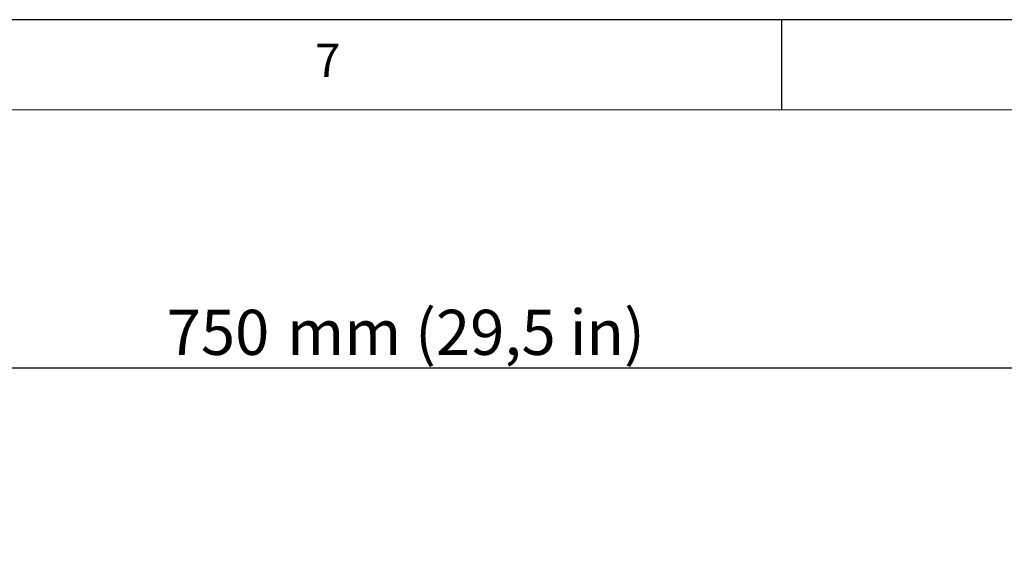
# Model space of a CAD drawing. Units: millimetres. Extents: x 50 to 4150, y 50 to 2920.
# Drawn here: x 3178 to 3723, y 2623 to 2920 of the extents above; entities that cross this region are included whole.
import ezdxf

# ---------------------------------------------------------------- set-up
doc = ezdxf.new("R2010")
doc.units = ezdxf.units.MM
doc.header["$LTSCALE"] = 10
doc.layers.add('FORMAT', color=7, linetype='Continuous')
doc.styles.add('SLDTEXTSTYLE0', font='TXT', dxfattribs={"width": 0.605})
doc.dimstyles.new('SLDDIMSTYLE0', dxfattribs={"dimtxt": 25, "dimasz": 30, "dimexe": 0, "dimexo": 0.0625, "dimgap": 6.25, "dimtad": 1, "dimrnd": 1e-09, "dimzin": 12, "dimdsep": 46, "dimtxsty": 'SLDTEXTSTYLE0', "dimsah": 1, "dimcen": 0.09, "dimadec": 0, "dimazin": 3, "dimtfac": 1, "dimtofl": 0, "dimtmove": 0, "dimatfit": 3, "dimfxl": 1, "dimfrac": 2, "dimtolj": 1, "dimtzin": 12, "dimarcsym": 0})

# ---------------------------------------------------------------- blocks, each defined once
blk = doc.blocks.new('_D')
at = {"layer": 'FORMAT'}
for p, q in [((3008.45, 2413.28), (3008.45, 2737.08)), ((3770.24, 2413.28), (3770.24, 2737.08)), ((3008.45, 2727.08), (3770.24, 2727.08))]:
    blk.add_line(p, q, dxfattribs=at)
for points in [[(3008.45, 2727.08), (3038.45, 2722.08), (3038.45, 2732.08)], [(3770.24, 2727.08), (3740.24, 2732.08), (3740.24, 2722.08)]]:
    blk.add_solid(points, dxfattribs=at)
at = {"layer": 'FORMAT', "char_height": 25, "attachment_point": 1, "style": 'SLDTEXTSTYLE0'}
for s, insert in [('750', (3259.55, 2759.31)), ('mm (29,5 in)', (3326.22, 2759.31))]:
    blk.add_mtext(s, dxfattribs=dict(at, insert=insert))

msp = doc.modelspace()

# ---------------------------------------------------------------- linework, layer by layer
at = {"layer": 'FORMAT'}
for p, q in [((4150, 2920), (50, 2920)), ((3600, 2870), (3600, 2920))]:
    msp.add_line(p, q, dxfattribs=at)
at = {"layer": 'FORMAT', "lineweight": 15}
msp.add_line((4100, 2870), (100, 2870), dxfattribs=at)

# ---------------------------------------------------------------- texts
at = {"layer": 'FORMAT', "insert": (3341.667, 2906.68), "char_height": 18.521, "attachment_point": 1, "style": 'SLDTEXTSTYLE0'}
msp.add_mtext('7', dxfattribs=at)

# ---------------------------------------------------------------- dimensions: what is measured, and where the dimension line sits
at = {"layer": 'FORMAT'}
dim = msp.add_linear_dim(base=(3770.24, 2727.079), p1=(3008.452, 2403.277), p2=(3770.24, 2403.277), text='<> mm (29,5 in)', dimstyle='SLDDIMSTYLE0', dxfattribs=at)
dim.commit()
dim.dimension.update_dxf_attribs({"geometry": '_D', "text_midpoint": (3389.346, 2727.079), "dimtype": 160})

doc.saveas('drawing.dxf')
